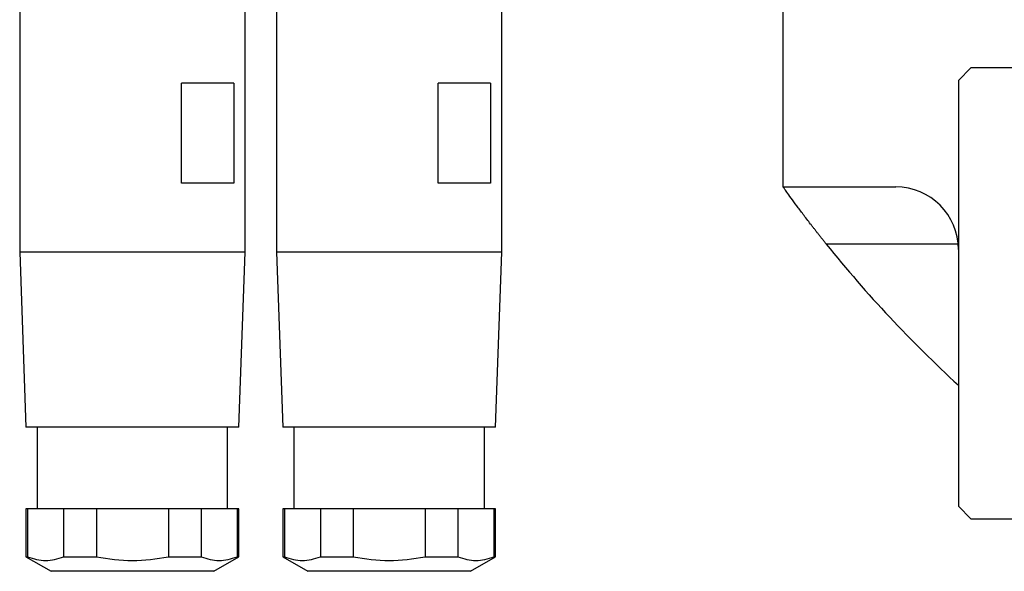
# Model space of a CAD drawing. Units: millimetres. Extents: x 312 to 2402, y 339 to 1551.
# Drawn here: x 877 to 956, y 350 to 394 of the extents above; entities that cross this region are included whole.
import ezdxf

# ---------------------------------------------------------------- set-up
doc = ezdxf.new("R2010")
doc.units = ezdxf.units.MM

msp = doc.modelspace()

# ---------------------------------------------------------------- linework, layer by layer
at = {"color": 7, "linetype": 'Continuous', "lineweight": 25}
for p, q in [((938.25, 381), (938.25, 553.5)), ((877.3, 395.3), (877.3, 375.8)), ((895.3, 375.8), (895.3, 395.3)), ((897.8, 395.3), (897.8, 375.8)), ((915.8, 375.8), (915.8, 395.3)), ((953.25, 390.5), (952.25, 389.5)), ((985.25, 390.5), (953.25, 390.5)), ((894.402, 389.3), (890.219, 389.3)), ((890.219, 381.3), (890.219, 389.3)), ((894.402, 389.3), (894.402, 381.3)), ((914.902, 389.3), (910.719, 389.3)), ((910.719, 381.3), (910.719, 389.3)), ((914.902, 389.3), (914.902, 381.3)), ((952.25, 389.5), (952.25, 355.5)), ((894.402, 381.3), (890.219, 381.3)), ((914.902, 381.3), (910.719, 381.3)), ((938.25, 381), (947.25, 381)), ((877.3, 375.8), (877.8, 361.8)), ((895.3, 375.8), (877.3, 375.8)), ((894.8, 361.8), (895.3, 375.8)), ((897.8, 375.8), (898.3, 361.8)), ((915.8, 375.8), (897.8, 375.8)), ((915.3, 361.8), (915.8, 375.8)), ((894.8, 361.8), (877.8, 361.8)), ((878.7, 361.8), (878.7, 355.3)), ((893.9, 355.3), (893.9, 361.8)), ((915.3, 361.8), (898.3, 361.8)), ((899.2, 361.8), (899.2, 355.3)), ((914.4, 355.3), (914.4, 361.8)), ((952.25, 355.5), (953.25, 354.5)), ((877.8, 355.3), (877.8, 351.455)), ((877.936, 355.3), (877.8, 355.3)), ((877.936, 355.3), (877.936, 351.455)), ((880.808, 355.3), (877.936, 355.3)), ((880.808, 355.3), (880.808, 351.455)), ((883.428, 355.3), (880.808, 355.3)), ((883.428, 355.3), (883.428, 351.455)), ((889.172, 355.3), (883.428, 355.3)), ((889.172, 355.3), (889.172, 351.455)), ((891.792, 355.3), (889.172, 355.3)), ((891.792, 355.3), (891.792, 351.455)), ((894.664, 355.3), (891.792, 355.3)), ((894.664, 355.3), (894.664, 351.455)), ((894.8, 355.3), (894.664, 355.3)), ((894.8, 351.455), (894.8, 355.3)), ((898.3, 355.3), (898.3, 351.455)), ((898.436, 355.3), (898.3, 355.3)), ((898.436, 355.3), (898.436, 351.455)), ((901.308, 355.3), (898.436, 355.3)), ((901.308, 355.3), (901.308, 351.455)), ((903.928, 355.3), (901.308, 355.3)), ((903.928, 355.3), (903.928, 351.455)), ((909.672, 355.3), (903.928, 355.3)), ((909.672, 355.3), (909.672, 351.455)), ((912.292, 355.3), (909.672, 355.3)), ((912.292, 355.3), (912.292, 351.455)), ((915.164, 355.3), (912.292, 355.3)), ((915.164, 355.3), (915.164, 351.455)), ((915.3, 355.3), (915.164, 355.3)), ((915.3, 351.455), (915.3, 355.3)), ((953.25, 354.5), (987.25, 354.5)), ((877.8, 351.455), (879.8, 350.3)), ((877.8, 351.455), (877.936, 351.455)), ((880.808, 351.455), (883.428, 351.455)), ((889.172, 351.455), (891.792, 351.455)), ((892.8, 350.3), (894.8, 351.455)), ((894.664, 351.455), (894.8, 351.455)), ((898.3, 351.455), (900.3, 350.3)), ((898.3, 351.455), (898.436, 351.455)), ((901.308, 351.455), (903.928, 351.455)), ((909.672, 351.455), (912.292, 351.455)), ((913.3, 350.3), (915.3, 351.455)), ((915.164, 351.455), (915.3, 351.455)), ((892.8, 350.3), (879.8, 350.3)), ((913.3, 350.3), (900.3, 350.3))]:
    msp.add_line(p, q, dxfattribs=at)
at = {"color": 8, "linetype": 'Continuous', "lineweight": 25}
msp.add_line((952.231, 376.436), (941.703, 376.436), dxfattribs=at)
at = {"color": 7, "linetype": 'Continuous', "lineweight": 25}
for centre, radius, start, end in [((947.25, 376), 5, 0, 90), ((1020.75, 439.824), 101.324, 218.72606, 227.46408)]:
    msp.add_arc(centre, radius, start, end, dxfattribs=at)
for points, knots in [([(941.703, 376.436), (941.648, 376.504), (941.54, 376.64), (941.378, 376.843), (941.218, 377.045), (941.06, 377.246), (940.904, 377.445), (940.749, 377.644), (940.596, 377.841), (940.29, 378.238), (939.854, 378.811), (939.325, 379.518), (938.877, 380.129), (938.597, 380.516), (938.44, 380.734), (938.357, 380.851), (938.297, 380.934), (938.259, 380.988), (938.253, 380.996), (938.25, 381)], [0, 0, 0, 0, 0.03145, 0.062766, 0.093988, 0.125152, 0.156296, 0.18746, 0.21868, 0.249995, 0.377608, 0.499983, 0.627457, 0.749881, 0.800381, 0.850167, 0.899712, 0.949498, 1, 1, 1, 1]), ([(877.936, 351.455), (878.413, 351.311), (879.371, 351.022), (880.328, 351.31), (880.808, 351.455)], [0, 0, 0, 0, 0.498733, 1, 1, 1, 1]), ([(883.428, 351.455), (884.385, 351.31), (886.3, 351.022), (888.215, 351.31), (889.172, 351.455)], [0, 0, 0, 0, 0.499859, 1, 1, 1, 1]), ([(891.792, 351.455), (892.27, 351.311), (893.227, 351.022), (894.184, 351.31), (894.664, 351.455)], [0, 0, 0, 0, 0.498733, 1, 1, 1, 1]), ([(898.436, 351.455), (898.913, 351.311), (899.871, 351.022), (900.828, 351.31), (901.308, 351.455)], [0, 0, 0, 0, 0.498733, 1, 1, 1, 1]), ([(903.928, 351.455), (904.885, 351.31), (906.8, 351.022), (908.715, 351.31), (909.672, 351.455)], [0, 0, 0, 0, 0.499859, 1, 1, 1, 1]), ([(912.292, 351.455), (912.77, 351.311), (913.727, 351.022), (914.684, 351.31), (915.164, 351.455)], [0, 0, 0, 0, 0.498733, 1, 1, 1, 1])]:
    msp.add_open_spline(points, degree=3, knots=knots, dxfattribs=at)

doc.saveas('drawing.dxf')
